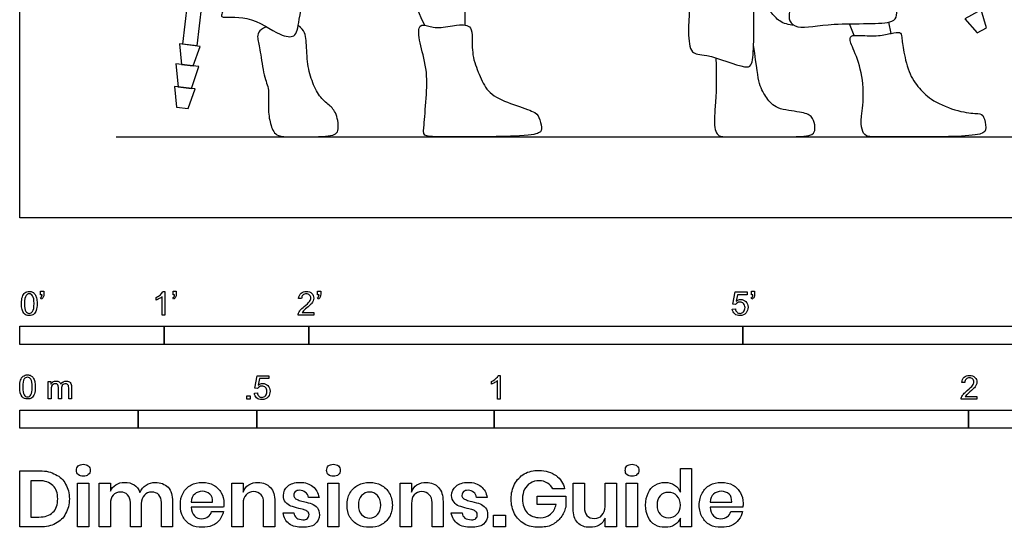
# Model space of a CAD drawing. Units: metres. Extents: x 0 to 7.33, y -0.65 to 2.53.
# Drawn here: x 0 to 2.08, y -0.65 to 0.42 of the extents above; entities that cross this region are included whole.
import ezdxf

# ---------------------------------------------------------------- set-up
doc = ezdxf.new("R2010")
doc.units = ezdxf.units.M
doc.header["$MEASUREMENT"] = 0
for name, color, linetype, true_color in [('AG-DIAGRAM', 7, 'Continuous', 0xfecc66), ('AG-POP-CULTURE', 7, 'Continuous', 0x66ccff), ('N-SYMB', 7, 'Continuous', 0x800040), ('X-DIMENSIONS.GUIDE', 7, 'Continuous', 0x800080), ('X-VPRT', 6, 'Continuous', 0xff00ff)]:
    doc.layers.add(name, color=color, linetype=linetype, true_color=true_color)

msp = doc.modelspace()

# ---------------------------------------------------------------- linework, layer by layer
at = {"layer": 'AG-DIAGRAM'}
msp.add_line((0.2032, 0.1705), (7.1233, 0.1705), dxfattribs=at)
at = {"layer": 'AG-POP-CULTURE'}
for p, q in [((1.7591, 0.3843), (1.749, 0.4088)), ((1.837, 0.3886), (1.832, 0.4122))]:
    msp.add_line(p, q, dxfattribs=at)
for points in [[(0.3437, 0.3655), (0.3537, 0.45), (0.3834, 0.4465), (0.3734, 0.362)], [(2.0376, 0.4002), (2.0265, 0.4381), (1.9919, 0.419), (2.018, 0.3894)], [(0.3659, 0.3199), (0.3803, 0.3612), (0.3368, 0.3663), (0.3412, 0.3228)], [(0.3618, 0.2726), (0.3777, 0.3185), (0.3294, 0.3242), (0.3343, 0.2759)], [(0.3554, 0.2303), (0.3698, 0.2717), (0.3263, 0.2768), (0.3307, 0.2333)]]:
    msp.add_lwpolyline(points, close=True, dxfattribs=at)
for points, knots in [([(0.7413, 1.1907), (0.7413, 1.1771), (0.7375, 1.1112), (0.745, 0.9562), (0.8244, 0.7513), (0.9091, 0.6202), (0.9211, 0.565), (0.9361, 0.5284), (0.9374, 0.451), (0.9384, 0.4206), (0.9385, 0.406)], [2.081005, 2.081005, 2.081005, 2.081005, 2.304829, 3.085958, 3.950667, 4.657904, 5.066785, 5.423828, 5.926222, 6.295645, 6.295645, 6.295645, 6.295645]), ([(0.5486, 1.1225), (0.5484, 1.1131), (0.5466, 1.0458), (0.526, 0.9), (0.464, 0.576), (0.4305, 0.4372), (0.4209, 0.4191), (0.4869, 0.4298), (0.5436, 0.3839), (0.5836, 0.378), (0.5893, 0.4277), (0.6374, 0.6544), (0.6676, 0.8613), (0.6935, 1.0798), (0.7034, 1.1527), (0.7091, 1.1783)], [6.026818, 6.026818, 6.026818, 6.026818, 6.159004, 6.958686, 8.026121, 8.68287, 8.844034, 9.260418, 9.76594, 10.074152, 10.420385, 11.281526, 12.157396, 13.02029, 13.463119, 13.463119, 13.463119, 13.463119]), ([(1.6042, 1.0553), (1.6111, 1.0251), (1.6256, 0.9576), (1.6204, 0.7916), (1.6348, 0.4775), (1.6162, 0.4155), (1.6431, 0.3959), (1.7142, 0.4135), (1.8405, 0.4052), (1.8505, 0.4291), (1.8474, 0.4974), (1.8211, 0.6926), (1.7984, 0.7739), (1.792, 0.7951)], [0, 0, 0, 0, 0.551847, 1.314142, 2.335831, 2.75581, 3.0188, 3.520674, 4.152287, 4.384007, 4.839376, 5.719989, 6.059504, 6.059504, 6.059504, 6.059504]), ([(1.4511, 0.9659), (1.4442, 0.8957), (1.4316, 0.7617), (1.4165, 0.5067), (1.408, 0.4001), (1.4123, 0.3427), (1.4491, 0.3465), (1.5255, 0.3147), (1.5447, 0.3201), (1.5484, 0.3758), (1.5467, 0.5836), (1.5359, 0.8227), (1.5258, 0.9496)], [0, 0, 0, 0, 0.833113, 1.746598, 2.346405, 2.721116, 3.04191, 3.562481, 3.775434, 4.148675, 4.966932, 6.086501, 6.086501, 6.086501, 6.086501]), ([(0.8538, 0.4057), (0.8435, 0.4258), (0.8269, 0.4689), (0.8174, 0.4974), (0.8103, 0.5569), (0.8125, 0.5859)], [0.018597, 0.018597, 0.018597, 0.018597, 0.477062, 0.806335, 1.341482, 1.341482, 1.341482, 1.341482]), ([(1.6316, 0.4056), (1.6213, 0.4063), (1.5995, 0.4122), (1.5838, 0.4353), (1.5622, 0.452), (1.5513, 0.4602)], [0, 0, 0, 0, 0.3187139, 0.6180528, 0.9843292, 0.9843292, 0.9843292, 0.9843292])]:
    msp.add_open_spline(points, degree=3, knots=knots, dxfattribs=at)
for points in [[(0.5204, 0.4024), (0.5016, 0.3956), (0.5004, 0.3778), (0.5068, 0.3551), (0.5145, 0.2949), (0.527, 0.2719), (0.5226, 0.2299), (0.5278, 0.1975), (0.5383, 0.1705), (0.5723, 0.1705), (0.6547, 0.1705), (0.6753, 0.1782), (0.6681, 0.2222), (0.6531, 0.2372), (0.6313, 0.2541), (0.6151, 0.2881), (0.605, 0.3277), (0.6046, 0.3778), (0.6006, 0.3943), (0.5871, 0.4052)], [(0.8568, 0.4052), (0.8498, 0.4067), (0.8379, 0.4067), (0.8434, 0.3652), (0.8607, 0.3079), (0.8564, 0.2433), (0.8509, 0.1816), (0.8509, 0.1705), (0.8937, 0.1705), (1.0638, 0.1705), (1.0994, 0.1788), (1.101, 0.1885), (1.0949, 0.2136), (1.0865, 0.2237), (1.0335, 0.2402), (0.9862, 0.2616), (0.9713, 0.2964), (0.9531, 0.3376), (0.9543, 0.3804), (0.9517, 0.4029), (0.9392, 0.4061), (0.9259, 0.4081), (0.8798, 0.3972), (0.8638, 0.4036), (0.8568, 0.4052)], [(1.837, 0.3886), (1.8296, 0.387), (1.813, 0.3824), (1.7687, 0.3843), (1.7504, 0.385), (1.7481, 0.3726), (1.7693, 0.3315), (1.7817, 0.2644), (1.7725, 0.209), (1.7746, 0.1849), (1.7817, 0.1705), (1.8064, 0.1705), (1.8827, 0.1705), (1.9718, 0.1705), (2.0329, 0.1752), (2.0382, 0.1874), (2.032, 0.2166), (2.0238, 0.2201), (1.9882, 0.2205), (1.9265, 0.2431), (1.8988, 0.2688), (1.8748, 0.2991), (1.8621, 0.3526), (1.8589, 0.3839), (1.857, 0.3919), (1.8443, 0.3902), (1.837, 0.3886)], [(1.467, 0.3368), (1.4699, 0.2939), (1.4648, 0.222), (1.4638, 0.1931), (1.4677, 0.178), (1.4754, 0.1705), (1.4977, 0.1705), (1.569, 0.1705), (1.6677, 0.1705), (1.6761, 0.1799), (1.6769, 0.1952), (1.6703, 0.2151), (1.6494, 0.2231), (1.5921, 0.2286), (1.5749, 0.252), (1.5574, 0.2782), (1.5536, 0.3156), (1.5468, 0.3634)]]:
    msp.add_open_spline(points, degree=3, dxfattribs=at)
at = {"layer": 'N-SYMB'}
for points in [[(0.0442, -0.162), (0.0442, -0.1548), (0.0508, -0.1548), (0.0508, -0.1605)], [(0.0472, -0.162), (0.0442, -0.162)], [(0.3021, -0.1551), (0.306, -0.1551), (0.306, -0.2054)], [(0.3232, -0.162), (0.3232, -0.1548), (0.3298, -0.1548), (0.3298, -0.1605)], [(0.3262, -0.162), (0.3232, -0.162)], [(0.628, -0.162), (0.628, -0.1548), (0.6346, -0.1548), (0.6346, -0.1605)], [(0.631, -0.162), (0.628, -0.162)], [(1.5089, -0.1825), (1.5032, -0.1819), (1.508, -0.156), (1.533, -0.156), (1.533, -0.162), (1.5129, -0.162), (1.5101, -0.1755)], [(1.5424, -0.162), (1.5424, -0.1548), (1.549, -0.1548), (1.549, -0.1605)], [(1.5454, -0.162), (1.5424, -0.162)], [(0.0451, -0.1713), (0.0436, -0.1689)], [(0.2876, -0.1737), (0.2876, -0.1677)], [(0.306, -0.2054), (0.3, -0.2054), (0.3, -0.1662)], [(0.3241, -0.1713), (0.3226, -0.1689)], [(0.5942, -0.1704), (0.5879, -0.1698)], [(0.6289, -0.1713), (0.6274, -0.1689)], [(1.5433, -0.1713), (1.5418, -0.1689)], [(0.6198, -0.1996), (0.6198, -0.2054), (0.587, -0.2054)], [(0.5954, -0.1996), (0.6198, -0.1996)], [(1.502, -0.1924), (1.5086, -0.1918)], [(1.009, -0.332), (1.013, -0.332), (1.013, -0.3823)], [(0.0602, -0.3812), (0.0602, -0.345), (0.0657, -0.345), (0.0657, -0.3502)], [(0.5015, -0.3594), (0.4955, -0.3588), (0.5003, -0.3329), (0.5253, -0.3329), (0.5253, -0.3389), (0.5054, -0.3389), (0.5027, -0.3525)], [(0.9946, -0.3507), (0.9946, -0.3446)], [(1.013, -0.3823), (1.0069, -0.3823), (1.0069, -0.3431)], [(1.9919, -0.3473), (1.9855, -0.3467)], [(0.0663, -0.3625), (0.0663, -0.3812), (0.0602, -0.3812)], [(0.088, -0.3601), (0.088, -0.3812), (0.0816, -0.3812), (0.0816, -0.3577)], [(0.1093, -0.3565), (0.1093, -0.3812), (0.1033, -0.3812), (0.1033, -0.3586)], [(0.4946, -0.3693), (0.5009, -0.3687)], [(2.0175, -0.3766), (2.0175, -0.3823), (1.9846, -0.3823)], [(1.9931, -0.3766), (2.0175, -0.3766)]]:
    msp.add_lwpolyline(points, dxfattribs=at)
for points in [[(0, -0.2667), (0, -0.2286), (0.3048, -0.2286), (0.3048, -0.2667)], [(0.3048, -0.2667), (0.3048, -0.2286), (0.6096, -0.2286), (0.6096, -0.2667)], [(0.6096, -0.2667), (0.6096, -0.2286), (1.524, -0.2286), (1.524, -0.2667)], [(1.524, -0.2667), (1.524, -0.2286), (3.048, -0.2286), (3.048, -0.2667)], [(0.4786, -0.3823), (0.4786, -0.3754), (0.4855, -0.3754), (0.4855, -0.3823)], [(0, -0.4436), (0, -0.4055), (0.25, -0.4055), (0.25, -0.4436)], [(0.25, -0.4436), (0.25, -0.4055), (0.5, -0.4055), (0.5, -0.4436)], [(0.5, -0.4436), (0.5, -0.4055), (1, -0.4055), (1, -0.4436)], [(1, -0.4436), (1, -0.4055), (2, -0.4055), (2, -0.4436)], [(2, -0.4436), (2, -0.4055), (3, -0.4055), (3, -0.4436)]]:
    msp.add_lwpolyline(points, close=True, dxfattribs=at)
for points in [[(0.0056, -0.1665), (0.0068, -0.1629), (0.0086, -0.1602), (0.0111, -0.1581)], [(0.0135, -0.1638), (0.0114, -0.1668), (0.0102, -0.1725), (0.0102, -0.1807)], [(0.0111, -0.1581), (0.0135, -0.1563), (0.0165, -0.1551), (0.0201, -0.1551)], [(0.0201, -0.1602), (0.0174, -0.1602), (0.015, -0.1614), (0.0135, -0.1638)], [(0.0201, -0.1551), (0.0228, -0.1551), (0.0252, -0.1557), (0.0273, -0.1569)], [(0.0273, -0.1644), (0.0255, -0.1617), (0.0231, -0.1602), (0.0201, -0.1602)], [(0.0273, -0.1569), (0.0294, -0.1578), (0.0309, -0.1596), (0.0324, -0.1614)], [(0.0303, -0.1807), (0.0303, -0.1725), (0.0291, -0.1671), (0.0273, -0.1644)], [(0.0324, -0.1614), (0.0336, -0.1635), (0.0346, -0.1659), (0.0355, -0.1689)], [(0.0463, -0.1665), (0.0469, -0.1653), (0.0472, -0.1638), (0.0472, -0.162)], [(0.0508, -0.1605), (0.0508, -0.1635), (0.0505, -0.1659), (0.0496, -0.1671)], [(0.2876, -0.1677), (0.2909, -0.1662), (0.294, -0.1641), (0.2967, -0.162)], [(0.2967, -0.162), (0.2991, -0.1596), (0.3009, -0.1575), (0.3021, -0.1551)], [(0.3253, -0.1665), (0.3259, -0.1653), (0.3262, -0.1638), (0.3262, -0.162)], [(0.3298, -0.1605), (0.3298, -0.1635), (0.3295, -0.1659), (0.3286, -0.1671)], [(0.5879, -0.1698), (0.5885, -0.165), (0.59, -0.1614), (0.593, -0.159)], [(0.593, -0.159), (0.5957, -0.1566), (0.5997, -0.1551), (0.6042, -0.1551)], [(0.5969, -0.1629), (0.5951, -0.1647), (0.5942, -0.1671), (0.5942, -0.1704)], [(0.6042, -0.1602), (0.6012, -0.1602), (0.5988, -0.1611), (0.5969, -0.1629)], [(0.6042, -0.1551), (0.609, -0.1551), (0.6129, -0.1566), (0.6156, -0.1593)], [(0.6111, -0.1629), (0.6093, -0.1611), (0.6069, -0.1602), (0.6042, -0.1602)], [(0.6135, -0.1689), (0.6135, -0.1665), (0.6126, -0.1644), (0.6111, -0.1629)], [(0.6156, -0.1593), (0.6186, -0.162), (0.6198, -0.1653), (0.6198, -0.1692)], [(0.6301, -0.1665), (0.6307, -0.1653), (0.631, -0.1638), (0.631, -0.162)], [(0.6346, -0.1605), (0.6346, -0.1635), (0.6343, -0.1659), (0.6334, -0.1671)], [(1.5445, -0.1665), (1.5451, -0.1653), (1.5454, -0.1638), (1.5454, -0.162)], [(1.549, -0.1605), (1.549, -0.1635), (1.5487, -0.1659), (1.5478, -0.1671)], [(0.0038, -0.1807), (0.0038, -0.1749), (0.0044, -0.1701), (0.0056, -0.1665)], [(0.009, -0.2011), (0.0056, -0.1969), (0.0038, -0.1903), (0.0038, -0.1807)], [(0.0102, -0.1807), (0.0102, -0.1891), (0.0111, -0.1945), (0.0132, -0.1972)], [(0.0273, -0.1972), (0.0291, -0.1945), (0.0303, -0.1891), (0.0303, -0.1807)], [(0.0367, -0.1807), (0.0367, -0.1867), (0.0361, -0.1915), (0.0349, -0.1951)], [(0.0355, -0.1689), (0.0361, -0.1719), (0.0367, -0.1758), (0.0367, -0.1807)], [(0.0436, -0.1689), (0.0448, -0.1683), (0.0457, -0.1677), (0.0463, -0.1665)], [(0.0496, -0.1671), (0.0487, -0.1689), (0.0472, -0.1704), (0.0451, -0.1713)], [(0.294, -0.1704), (0.2915, -0.1719), (0.2894, -0.1731), (0.2876, -0.1737)], [(0.3, -0.1662), (0.2985, -0.1677), (0.2964, -0.1692), (0.294, -0.1704)], [(0.3226, -0.1689), (0.3238, -0.1683), (0.3247, -0.1677), (0.3253, -0.1665)], [(0.3286, -0.1671), (0.3277, -0.1689), (0.3262, -0.1704), (0.3241, -0.1713)], [(0.5997, -0.187), (0.6051, -0.1825), (0.6087, -0.1789), (0.6108, -0.1764)], [(0.6147, -0.1813), (0.6126, -0.1834), (0.6096, -0.1861), (0.6051, -0.19)], [(0.6108, -0.1764), (0.6126, -0.1737), (0.6135, -0.1713), (0.6135, -0.1689)], [(0.6186, -0.1749), (0.6177, -0.1771), (0.6165, -0.1789), (0.6147, -0.1813)], [(0.6198, -0.1692), (0.6198, -0.171), (0.6195, -0.1731), (0.6186, -0.1749)], [(0.6274, -0.1689), (0.6286, -0.1683), (0.6295, -0.1677), (0.6301, -0.1665)], [(0.6334, -0.1671), (0.6325, -0.1689), (0.631, -0.1704), (0.6289, -0.1713)], [(1.5126, -0.1792), (1.511, -0.1801), (1.5098, -0.1813), (1.5089, -0.1825)], [(1.5101, -0.1755), (1.5132, -0.1734), (1.5165, -0.1722), (1.5198, -0.1722)], [(1.518, -0.1777), (1.5162, -0.1777), (1.5144, -0.1783), (1.5126, -0.1792)], [(1.5258, -0.1807), (1.5237, -0.1789), (1.5213, -0.1777), (1.518, -0.1777)], [(1.5198, -0.1722), (1.524, -0.1722), (1.5276, -0.1737), (1.5306, -0.1767)], [(1.5288, -0.1891), (1.5288, -0.1855), (1.5276, -0.1828), (1.5258, -0.1807)], [(1.5306, -0.1767), (1.5336, -0.1798), (1.5351, -0.1837), (1.5351, -0.1885)], [(1.5418, -0.1689), (1.543, -0.1683), (1.5439, -0.1677), (1.5445, -0.1665)], [(1.5478, -0.1671), (1.5469, -0.1689), (1.5454, -0.1704), (1.5433, -0.1713)], [(0.0201, -0.206), (0.0153, -0.206), (0.0117, -0.2048), (0.009, -0.2011)], [(0.0132, -0.1972), (0.015, -0.1999), (0.0174, -0.2014), (0.0201, -0.2014)], [(0.0201, -0.2014), (0.0231, -0.2014), (0.0255, -0.1999), (0.0273, -0.1972)], [(0.0294, -0.2036), (0.027, -0.2054), (0.024, -0.206), (0.0201, -0.206)], [(0.0349, -0.1951), (0.0336, -0.1987), (0.0318, -0.2014), (0.0294, -0.2036)], [(0.587, -0.2054), (0.5867, -0.2042), (0.587, -0.2027), (0.5876, -0.2011)], [(0.5876, -0.2011), (0.5885, -0.199), (0.5897, -0.1966), (0.5915, -0.1945)], [(0.5915, -0.1945), (0.5936, -0.1924), (0.596, -0.19), (0.5997, -0.187)], [(0.5982, -0.1963), (0.5969, -0.1972), (0.596, -0.1984), (0.5954, -0.1996)], [(0.6051, -0.19), (0.6015, -0.193), (0.5991, -0.1951), (0.5982, -0.1963)], [(1.5071, -0.2027), (1.5041, -0.1999), (1.5026, -0.1966), (1.502, -0.1924)], [(1.5183, -0.206), (1.5135, -0.206), (1.5098, -0.2051), (1.5071, -0.2027)], [(1.5086, -0.1918), (1.5089, -0.1951), (1.5101, -0.1972), (1.512, -0.199)], [(1.512, -0.199), (1.5135, -0.2005), (1.5156, -0.2014), (1.5183, -0.2014)], [(1.5183, -0.2014), (1.521, -0.2014), (1.5237, -0.2002), (1.5258, -0.1978)], [(1.5312, -0.2002), (1.5282, -0.2045), (1.5237, -0.206), (1.5183, -0.206)], [(1.5258, -0.1978), (1.5276, -0.1957), (1.5288, -0.1927), (1.5288, -0.1891)], [(1.5351, -0.1885), (1.5351, -0.193), (1.5339, -0.1969), (1.5312, -0.2002)], [(0.0072, -0.3339), (0.0096, -0.3321), (0.0127, -0.3309), (0.0163, -0.3309)], [(0.0163, -0.3309), (0.019, -0.3309), (0.0214, -0.3315), (0.0235, -0.3327)], [(1.0036, -0.3389), (1.006, -0.3365), (1.0078, -0.3344), (1.009, -0.332)], [(1.9907, -0.3359), (1.9934, -0.3335), (1.9973, -0.332), (2.0018, -0.332)], [(2.0018, -0.332), (2.0066, -0.332), (2.0105, -0.3335), (2.0133, -0.3362)], [(0, -0.3565), (0, -0.3508), (0.0006, -0.3459), (0.0018, -0.3423)], [(0.0018, -0.3423), (0.003, -0.3387), (0.0048, -0.336), (0.0072, -0.3339)], [(0.0096, -0.3396), (0.0075, -0.3426), (0.0063, -0.3484), (0.0063, -0.3565)], [(0.0163, -0.336), (0.0136, -0.336), (0.0111, -0.3372), (0.0096, -0.3396)], [(0.0235, -0.3402), (0.0217, -0.3375), (0.0193, -0.336), (0.0163, -0.336)], [(0.0235, -0.3327), (0.0256, -0.3336), (0.0271, -0.3354), (0.0286, -0.3372)], [(0.0265, -0.3565), (0.0265, -0.3484), (0.0253, -0.3429), (0.0235, -0.3402)], [(0.0286, -0.3372), (0.0298, -0.3393), (0.0307, -0.3417), (0.0316, -0.3447)], [(0.0316, -0.3447), (0.0322, -0.3478), (0.0328, -0.3517), (0.0328, -0.3565)], [(0.0657, -0.3502), (0.0669, -0.3484), (0.0684, -0.3469), (0.0702, -0.3459)], [(0.0705, -0.3511), (0.069, -0.352), (0.0681, -0.3532), (0.0672, -0.355)], [(0.0702, -0.3459), (0.072, -0.3447), (0.0741, -0.3441), (0.0765, -0.3441)], [(0.0753, -0.3496), (0.0735, -0.3496), (0.072, -0.3499), (0.0705, -0.3511)], [(0.0801, -0.3517), (0.0792, -0.3502), (0.0774, -0.3496), (0.0753, -0.3496)], [(0.0765, -0.3441), (0.0792, -0.3441), (0.0816, -0.3447), (0.0831, -0.3459)], [(0.0816, -0.3577), (0.0816, -0.355), (0.0813, -0.3529), (0.0801, -0.3517)], [(0.0831, -0.3459), (0.0849, -0.3472), (0.0861, -0.3487), (0.0867, -0.3505)], [(0.0867, -0.3505), (0.0898, -0.3462), (0.0934, -0.3441), (0.0982, -0.3441)], [(0.0904, -0.352), (0.0886, -0.3538), (0.088, -0.3565), (0.088, -0.3601)], [(0.0967, -0.3496), (0.0943, -0.3496), (0.0922, -0.3505), (0.0904, -0.352)], [(0.1003, -0.3505), (0.0994, -0.3499), (0.0982, -0.3496), (0.0967, -0.3496)], [(0.0982, -0.3441), (0.1018, -0.3441), (0.1045, -0.3453), (0.1063, -0.3472)], [(0.1027, -0.3532), (0.1021, -0.352), (0.1015, -0.3511), (0.1003, -0.3505)], [(0.1063, -0.3472), (0.1084, -0.3493), (0.1093, -0.3523), (0.1093, -0.3565)], [(0.5027, -0.3525), (0.5057, -0.3504), (0.5087, -0.3491), (0.512, -0.3491)], [(0.512, -0.3491), (0.5166, -0.3491), (0.5202, -0.3507), (0.5232, -0.3537)], [(0.9946, -0.3446), (0.9979, -0.3431), (1.0009, -0.341), (1.0036, -0.3389)], [(1.0009, -0.3473), (0.9985, -0.3488), (0.9964, -0.3501), (0.9946, -0.3507)], [(1.0069, -0.3431), (1.0054, -0.3446), (1.0033, -0.3461), (1.0009, -0.3473)], [(1.9855, -0.3467), (1.9861, -0.3419), (1.9877, -0.3383), (1.9907, -0.3359)], [(1.9946, -0.3398), (1.9928, -0.3416), (1.9919, -0.344), (1.9919, -0.3473)], [(2.0018, -0.3371), (1.9988, -0.3371), (1.9964, -0.338), (1.9946, -0.3398)], [(2.0087, -0.3398), (2.0069, -0.338), (2.0045, -0.3371), (2.0018, -0.3371)], [(2.0084, -0.3534), (2.0102, -0.3507), (2.0111, -0.3482), (2.0111, -0.3458)], [(2.0111, -0.3458), (2.0111, -0.3434), (2.0102, -0.3413), (2.0087, -0.3398)], [(2.0163, -0.3519), (2.0154, -0.354), (2.0142, -0.3558), (2.0123, -0.3582)], [(2.0133, -0.3362), (2.0163, -0.3389), (2.0175, -0.3422), (2.0175, -0.3461)], [(2.0175, -0.3461), (2.0175, -0.3479), (2.0172, -0.3501), (2.0163, -0.3519)], [(0.0051, -0.377), (0.0018, -0.3728), (0, -0.3661), (0, -0.3565)], [(0.0063, -0.3565), (0.0063, -0.3649), (0.0072, -0.3703), (0.0093, -0.3731)], [(0.0093, -0.3731), (0.0111, -0.3758), (0.0136, -0.3773), (0.0163, -0.3773)], [(0.0163, -0.3773), (0.0193, -0.3773), (0.0217, -0.3758), (0.0235, -0.3731)], [(0.0235, -0.3731), (0.0253, -0.3703), (0.0265, -0.3649), (0.0265, -0.3565)], [(0.031, -0.3709), (0.0298, -0.3746), (0.028, -0.3773), (0.0256, -0.3794)], [(0.0328, -0.3565), (0.0328, -0.3625), (0.0322, -0.3673), (0.031, -0.3709)], [(0.0672, -0.355), (0.0666, -0.3568), (0.0663, -0.3592), (0.0663, -0.3625)], [(0.1033, -0.3586), (0.1033, -0.3559), (0.103, -0.3544), (0.1027, -0.3532)], [(0.4994, -0.3796), (0.4967, -0.3769), (0.4949, -0.3735), (0.4946, -0.3693)], [(0.5009, -0.3687), (0.5015, -0.372), (0.5024, -0.3741), (0.5042, -0.376)], [(0.5051, -0.3561), (0.5036, -0.357), (0.5024, -0.3582), (0.5015, -0.3594)], [(0.5105, -0.3546), (0.5084, -0.3546), (0.5066, -0.3552), (0.5051, -0.3561)], [(0.5184, -0.3576), (0.5163, -0.3558), (0.5136, -0.3546), (0.5105, -0.3546)], [(0.5181, -0.3748), (0.5202, -0.3726), (0.5211, -0.3696), (0.5211, -0.366)], [(0.5211, -0.366), (0.5211, -0.3624), (0.5202, -0.3597), (0.5184, -0.3576)], [(0.5232, -0.3537), (0.5262, -0.3567), (0.5277, -0.3606), (0.5277, -0.3654)], [(0.5277, -0.3654), (0.5277, -0.3699), (0.5265, -0.3738), (0.5238, -0.3772)], [(1.9852, -0.3781), (1.9861, -0.376), (1.9873, -0.3735), (1.9892, -0.3714)], [(1.9892, -0.3714), (1.9913, -0.3693), (1.9937, -0.3669), (1.9973, -0.3639)], [(1.9958, -0.3732), (1.9946, -0.3741), (1.9937, -0.3754), (1.9931, -0.3766)], [(2.0027, -0.3669), (1.9991, -0.3699), (1.9967, -0.372), (1.9958, -0.3732)], [(1.9973, -0.3639), (2.0027, -0.3594), (2.0063, -0.3558), (2.0084, -0.3534)], [(2.0123, -0.3582), (2.0102, -0.3603), (2.0072, -0.363), (2.0027, -0.3669)], [(0.0163, -0.3818), (0.0114, -0.3818), (0.0078, -0.3806), (0.0051, -0.377)], [(0.0256, -0.3794), (0.0232, -0.3812), (0.0202, -0.3818), (0.0163, -0.3818)], [(0.5105, -0.3829), (0.506, -0.3829), (0.5024, -0.382), (0.4994, -0.3796)], [(0.5042, -0.376), (0.506, -0.3775), (0.5081, -0.3784), (0.5105, -0.3784)], [(0.5105, -0.3784), (0.5136, -0.3784), (0.516, -0.3772), (0.5181, -0.3748)], [(0.5238, -0.3772), (0.5205, -0.3814), (0.5163, -0.3829), (0.5105, -0.3829)], [(1.9846, -0.3823), (1.9843, -0.3811), (1.9846, -0.3796), (1.9852, -0.3781)]]:
    msp.add_open_spline(points, degree=3, dxfattribs=at)
at = {"layer": 'X-DIMENSIONS.GUIDE'}
for points in [[(0.0426, -0.6514), (0, -0.6514), (0, -0.533), (0.0426, -0.533)], [(1.3926, -0.5778), (1.3926, -0.5279), (1.4157, -0.5279), (1.4157, -0.6514), (1.3926, -0.6514), (1.3926, -0.6326)], [(0.0404, -0.5539), (0.0238, -0.5539), (0.0238, -0.6305), (0.0404, -0.6305)], [(0.1913, -0.6023), (0.1913, -0.6514), (0.1675, -0.6514), (0.1675, -0.559), (0.1913, -0.559), (0.1913, -0.5763)], [(0.4707, -0.6023), (0.4707, -0.6514), (0.4469, -0.6514), (0.4469, -0.559), (0.4707, -0.559), (0.4707, -0.5778)], [(0.8259, -0.6023), (0.8259, -0.6514), (0.8021, -0.6514), (0.8021, -0.559), (0.8259, -0.559), (0.8259, -0.5778)], [(1.1666, -0.6131), (1.1666, -0.559), (1.1905, -0.559), (1.1905, -0.6102)], [(1.2576, -0.559), (1.2576, -0.6514), (1.2338, -0.6514), (1.2338, -0.6326)], [(1.2338, -0.6081), (1.2338, -0.559), (1.2576, -0.559)], [(1.1486, -0.5713), (1.124, -0.5713)], [(0.2563, -0.6023), (0.2563, -0.6514), (0.2332, -0.6514), (0.2332, -0.6001)], [(0.322, -0.598), (0.322, -0.6514), (0.2989, -0.6514), (0.2989, -0.6001)], [(0.3617, -0.5994), (0.4064, -0.5994)], [(0.5378, -0.598), (0.5378, -0.6514), (0.514, -0.6514), (0.514, -0.6001)], [(0.631, -0.5893), (0.6086, -0.5893)], [(0.8923, -0.598), (0.8923, -0.6514), (0.8692, -0.6514), (0.8692, -0.6001)], [(0.9854, -0.5893), (0.9631, -0.5893)], [(1.1305, -0.6038), (1.0908, -0.6038), (1.0908, -0.5864), (1.1508, -0.5864), (1.1508, -0.6095)], [(1.4554, -0.5994), (1.5009, -0.5994)], [(0.4295, -0.6095), (0.3617, -0.6095)], [(0.4043, -0.6189), (0.4295, -0.6189)], [(0.5552, -0.6218), (0.5775, -0.6218)], [(0.9096, -0.6218), (0.9327, -0.6218)], [(1.524, -0.6095), (1.4554, -0.6095)], [(1.4987, -0.6189), (1.5233, -0.6189)]]:
    msp.add_lwpolyline(points, dxfattribs=at)
for points in [[(0.1458, -0.559), (0.1458, -0.6514), (0.122, -0.6514), (0.122, -0.559)], [(0.6728, -0.559), (0.6728, -0.6514), (0.6497, -0.6514), (0.6497, -0.559)], [(1.3024, -0.559), (1.3024, -0.6514), (1.2785, -0.6514), (1.2785, -0.559)], [(1.0237, -0.6269), (1.0237, -0.6514), (0.9984, -0.6514), (0.9984, -0.6269)]]:
    msp.add_lwpolyline(points, close=True, dxfattribs=at)
for points in [[(0.0426, -0.533), (0.0556, -0.533), (0.0664, -0.5359), (0.0758, -0.5409)], [(0.1198, -0.5323), (0.1198, -0.5287), (0.1206, -0.5251), (0.1235, -0.5229)], [(0.1235, -0.5409), (0.1206, -0.5388), (0.1198, -0.5359), (0.1198, -0.5323)], [(0.1235, -0.5229), (0.1263, -0.5207), (0.1299, -0.5193), (0.1343, -0.5193)], [(0.1343, -0.5193), (0.1386, -0.5193), (0.1422, -0.5207), (0.1444, -0.5229)], [(0.1444, -0.5229), (0.1473, -0.5251), (0.1487, -0.5287), (0.1487, -0.5323)], [(0.1487, -0.5323), (0.1487, -0.5359), (0.1473, -0.5388), (0.1444, -0.5409)], [(0.6469, -0.5323), (0.6469, -0.5287), (0.6483, -0.5251), (0.6505, -0.5229)], [(0.6505, -0.5409), (0.6483, -0.5388), (0.6469, -0.5359), (0.6469, -0.5323)], [(0.6505, -0.5229), (0.6533, -0.5207), (0.657, -0.5193), (0.6613, -0.5193)], [(0.6613, -0.5193), (0.6656, -0.5193), (0.6692, -0.5207), (0.6721, -0.5229)], [(0.6721, -0.5229), (0.6743, -0.5251), (0.6757, -0.5287), (0.6757, -0.5323)], [(0.6757, -0.5323), (0.6757, -0.5359), (0.6743, -0.5388), (0.6721, -0.5409)], [(1.0432, -0.5612), (1.0482, -0.5518), (1.0547, -0.5453), (1.0634, -0.5395)], [(1.0634, -0.5395), (1.0728, -0.5344), (1.0829, -0.5323), (1.0945, -0.5323)], [(1.0945, -0.5323), (1.1089, -0.5323), (1.1204, -0.5359), (1.1305, -0.5431)], [(1.2764, -0.5323), (1.2764, -0.5287), (1.2771, -0.5251), (1.28, -0.5229)], [(1.28, -0.5409), (1.2771, -0.5388), (1.2764, -0.5359), (1.2764, -0.5323)], [(1.28, -0.5229), (1.2829, -0.5207), (1.2865, -0.5193), (1.2908, -0.5193)], [(1.2908, -0.5193), (1.2951, -0.5193), (1.2988, -0.5207), (1.3009, -0.5229)], [(1.3009, -0.5229), (1.3038, -0.5251), (1.3053, -0.5287), (1.3053, -0.5323)], [(1.3053, -0.5323), (1.3053, -0.5359), (1.3038, -0.5388), (1.3009, -0.5409)], [(0.07, -0.564), (0.0628, -0.5575), (0.0534, -0.5539), (0.0404, -0.5539)], [(0.0758, -0.5409), (0.0852, -0.5453), (0.0924, -0.5525), (0.0967, -0.5612)], [(0.1343, -0.5446), (0.1299, -0.5446), (0.1263, -0.5438), (0.1235, -0.5409)], [(0.1444, -0.5409), (0.1422, -0.5438), (0.1386, -0.5446), (0.1343, -0.5446)], [(0.2029, -0.5626), (0.2079, -0.559), (0.2144, -0.5575), (0.2209, -0.5575)], [(0.2209, -0.5575), (0.2289, -0.5575), (0.2354, -0.559), (0.2411, -0.5626)], [(0.2664, -0.5633), (0.2722, -0.559), (0.2787, -0.5575), (0.2859, -0.5575)], [(0.2859, -0.5575), (0.2967, -0.5575), (0.3061, -0.5612), (0.3126, -0.5677)], [(0.361, -0.5633), (0.3675, -0.5597), (0.3754, -0.5575), (0.3848, -0.5575)], [(0.3848, -0.5575), (0.3942, -0.5575), (0.4021, -0.5597), (0.4086, -0.5633)], [(0.483, -0.5626), (0.4887, -0.559), (0.4952, -0.5575), (0.5025, -0.5575)], [(0.5025, -0.5575), (0.5133, -0.5575), (0.522, -0.5612), (0.5285, -0.5684)], [(0.5653, -0.5655), (0.571, -0.5604), (0.5797, -0.5575), (0.5905, -0.5575)], [(0.5905, -0.5575), (0.6021, -0.5575), (0.6108, -0.5604), (0.618, -0.5662)], [(0.6613, -0.5446), (0.657, -0.5446), (0.6533, -0.5438), (0.6505, -0.5409)], [(0.6721, -0.5409), (0.6692, -0.5438), (0.6656, -0.5446), (0.6613, -0.5446)], [(0.7133, -0.5633), (0.7205, -0.5597), (0.7284, -0.5575), (0.7378, -0.5575)], [(0.7378, -0.5575), (0.7465, -0.5575), (0.7544, -0.5597), (0.7616, -0.5633)], [(0.8374, -0.5626), (0.8432, -0.559), (0.8497, -0.5575), (0.8569, -0.5575)], [(0.8569, -0.5575), (0.8678, -0.5575), (0.8764, -0.5612), (0.8829, -0.5684)], [(0.9197, -0.5655), (0.9262, -0.5604), (0.9342, -0.5575), (0.945, -0.5575)], [(0.945, -0.5575), (0.9566, -0.5575), (0.9659, -0.5604), (0.9724, -0.5662)], [(1.0764, -0.559), (1.0713, -0.5619), (1.067, -0.5662), (1.0641, -0.572)], [(1.0945, -0.5539), (1.088, -0.5539), (1.0815, -0.5554), (1.0764, -0.559)], [(1.1125, -0.559), (1.1074, -0.5554), (1.1017, -0.5539), (1.0945, -0.5539)], [(1.124, -0.5713), (1.1212, -0.5662), (1.1176, -0.5619), (1.1125, -0.559)], [(1.1305, -0.5431), (1.1399, -0.5496), (1.1457, -0.5597), (1.1486, -0.5713)], [(1.2908, -0.5446), (1.2865, -0.5446), (1.2829, -0.5438), (1.28, -0.5409)], [(1.3009, -0.5409), (1.2988, -0.5438), (1.2951, -0.5446), (1.2908, -0.5446)], [(1.3392, -0.5633), (1.3457, -0.5597), (1.3522, -0.5575), (1.3601, -0.5575)], [(1.3601, -0.5575), (1.3681, -0.5575), (1.3746, -0.5597), (1.3803, -0.5633)], [(1.4547, -0.5633), (1.4619, -0.5597), (1.4699, -0.5575), (1.4792, -0.5575)], [(1.4792, -0.5575), (1.4879, -0.5575), (1.4966, -0.5597), (1.5031, -0.5633)], [(0.0801, -0.5922), (0.0801, -0.5799), (0.0772, -0.5705), (0.07, -0.564)], [(0.0967, -0.5612), (0.1018, -0.5698), (0.1047, -0.5807), (0.1047, -0.5922)], [(0.1913, -0.5763), (0.1935, -0.5705), (0.1971, -0.5655), (0.2029, -0.5626)], [(0.213, -0.5778), (0.2058, -0.5778), (0.2007, -0.5799), (0.1971, -0.5843)], [(0.2274, -0.5835), (0.2238, -0.5799), (0.2187, -0.5778), (0.213, -0.5778)], [(0.2411, -0.5626), (0.2462, -0.5662), (0.2505, -0.5713), (0.2534, -0.5785)], [(0.2534, -0.5785), (0.2563, -0.572), (0.2606, -0.5669), (0.2664, -0.5633)], [(0.2779, -0.5778), (0.2714, -0.5778), (0.2664, -0.5799), (0.2628, -0.5843)], [(0.2931, -0.5835), (0.2895, -0.5799), (0.2844, -0.5778), (0.2779, -0.5778)], [(0.3126, -0.5677), (0.3191, -0.5749), (0.322, -0.585), (0.322, -0.598)], [(0.3386, -0.6052), (0.3386, -0.5958), (0.34, -0.5871), (0.3444, -0.5799)], [(0.3444, -0.5799), (0.348, -0.5727), (0.3537, -0.5669), (0.361, -0.5633)], [(0.3848, -0.5763), (0.3783, -0.5763), (0.3732, -0.5785), (0.3689, -0.5821)], [(0.4007, -0.5821), (0.3963, -0.5785), (0.3913, -0.5763), (0.3848, -0.5763)], [(0.4086, -0.5633), (0.4158, -0.5669), (0.4209, -0.5727), (0.4245, -0.5792)], [(0.4245, -0.5792), (0.4288, -0.5857), (0.4303, -0.5929), (0.4303, -0.6016)], [(0.4707, -0.5778), (0.4736, -0.5713), (0.4772, -0.5662), (0.483, -0.5626)], [(0.4931, -0.577), (0.4866, -0.577), (0.4808, -0.5792), (0.4772, -0.5835)], [(0.509, -0.5835), (0.5046, -0.5792), (0.4996, -0.577), (0.4931, -0.577)], [(0.5285, -0.5684), (0.535, -0.5749), (0.5378, -0.585), (0.5378, -0.598)], [(0.5559, -0.585), (0.5559, -0.577), (0.5588, -0.5705), (0.5653, -0.5655)], [(0.5804, -0.577), (0.5783, -0.5792), (0.5775, -0.5814), (0.5775, -0.585)], [(0.5898, -0.5742), (0.5862, -0.5742), (0.5833, -0.5749), (0.5804, -0.577)], [(0.6021, -0.5785), (0.5992, -0.5756), (0.5949, -0.5742), (0.5898, -0.5742)], [(0.6086, -0.5893), (0.6079, -0.5843), (0.6057, -0.5807), (0.6021, -0.5785)], [(0.618, -0.5662), (0.6245, -0.572), (0.6288, -0.5792), (0.631, -0.5893)], [(0.6902, -0.6052), (0.6902, -0.5958), (0.6916, -0.5871), (0.6959, -0.5799)], [(0.6959, -0.5799), (0.7003, -0.5727), (0.7061, -0.5669), (0.7133, -0.5633)], [(0.7378, -0.5778), (0.7306, -0.5778), (0.7255, -0.5807), (0.7205, -0.585)], [(0.7544, -0.585), (0.7494, -0.5807), (0.7443, -0.5778), (0.7378, -0.5778)], [(0.7616, -0.5633), (0.7689, -0.5669), (0.7746, -0.5727), (0.779, -0.5799)], [(0.779, -0.5799), (0.7833, -0.5871), (0.7855, -0.5958), (0.7855, -0.6052)], [(0.8259, -0.5778), (0.8281, -0.5713), (0.8324, -0.5662), (0.8374, -0.5626)], [(0.8475, -0.577), (0.8411, -0.577), (0.8353, -0.5792), (0.8317, -0.5835)], [(0.8634, -0.5835), (0.8598, -0.5792), (0.854, -0.577), (0.8475, -0.577)], [(0.8829, -0.5684), (0.8894, -0.5749), (0.8923, -0.585), (0.8923, -0.598)], [(0.9104, -0.585), (0.9104, -0.577), (0.914, -0.5705), (0.9197, -0.5655)], [(0.9356, -0.577), (0.9335, -0.5792), (0.932, -0.5814), (0.932, -0.585)], [(0.945, -0.5742), (0.9407, -0.5742), (0.9378, -0.5749), (0.9356, -0.577)], [(0.9573, -0.5785), (0.9537, -0.5756), (0.9501, -0.5742), (0.945, -0.5742)], [(0.9631, -0.5893), (0.9623, -0.5843), (0.9602, -0.5807), (0.9573, -0.5785)], [(0.9724, -0.5662), (0.9797, -0.572), (0.9833, -0.5792), (0.9854, -0.5893)], [(1.036, -0.5922), (1.036, -0.5807), (1.0381, -0.5705), (1.0432, -0.5612)], [(1.0641, -0.572), (1.0612, -0.5778), (1.0598, -0.585), (1.0598, -0.5922)], [(1.319, -0.6052), (1.319, -0.5958), (1.3211, -0.5871), (1.3247, -0.5799)], [(1.3247, -0.5799), (1.3276, -0.5727), (1.3327, -0.5669), (1.3392, -0.5633)], [(1.3673, -0.5785), (1.3601, -0.5785), (1.3543, -0.5807), (1.35, -0.5857)], [(1.3854, -0.5857), (1.3811, -0.5807), (1.3746, -0.5785), (1.3673, -0.5785)], [(1.3803, -0.5633), (1.3861, -0.5669), (1.3897, -0.572), (1.3926, -0.5778)], [(1.4323, -0.6052), (1.4323, -0.5958), (1.4345, -0.5871), (1.4388, -0.5799)], [(1.4388, -0.5799), (1.4424, -0.5727), (1.4482, -0.5669), (1.4547, -0.5633)], [(1.4792, -0.5763), (1.4727, -0.5763), (1.467, -0.5785), (1.4626, -0.5821)], [(1.4951, -0.5821), (1.4908, -0.5785), (1.485, -0.5763), (1.4792, -0.5763)], [(1.5031, -0.5633), (1.5103, -0.5669), (1.5153, -0.5727), (1.5189, -0.5792)], [(1.5189, -0.5792), (1.5226, -0.5857), (1.5247, -0.5929), (1.5247, -0.6016)], [(0.07, -0.6204), (0.0772, -0.6139), (0.0801, -0.6045), (0.0801, -0.5922)], [(0.1047, -0.5922), (0.1047, -0.6038), (0.1018, -0.6146), (0.0967, -0.6232)], [(0.1971, -0.5843), (0.1928, -0.5886), (0.1913, -0.5944), (0.1913, -0.6023)], [(0.2332, -0.6001), (0.2332, -0.5929), (0.231, -0.5879), (0.2274, -0.5835)], [(0.2628, -0.5843), (0.2585, -0.5886), (0.2563, -0.5944), (0.2563, -0.6023)], [(0.2989, -0.6001), (0.2989, -0.5929), (0.2967, -0.5879), (0.2931, -0.5835)], [(0.3689, -0.5821), (0.3646, -0.5857), (0.3617, -0.5915), (0.3617, -0.5994)], [(0.4064, -0.5994), (0.4072, -0.5915), (0.405, -0.5857), (0.4007, -0.5821)], [(0.4303, -0.6016), (0.4303, -0.6038), (0.4303, -0.6066), (0.4295, -0.6095)], [(0.4772, -0.5835), (0.4729, -0.5879), (0.4707, -0.5944), (0.4707, -0.6023)], [(0.514, -0.6001), (0.514, -0.5929), (0.5126, -0.5871), (0.509, -0.5835)], [(0.5602, -0.5994), (0.5573, -0.5958), (0.5559, -0.5908), (0.5559, -0.585)], [(0.5718, -0.6074), (0.5674, -0.6059), (0.5638, -0.603), (0.5602, -0.5994)], [(0.5775, -0.585), (0.5775, -0.5871), (0.5783, -0.5893), (0.5804, -0.5908)], [(0.5804, -0.5908), (0.5819, -0.5929), (0.584, -0.5936), (0.5869, -0.5944)], [(0.5869, -0.5944), (0.5898, -0.5958), (0.5934, -0.5965), (0.5985, -0.598)], [(0.5985, -0.598), (0.6057, -0.5994), (0.6115, -0.6009), (0.6158, -0.603)], [(0.7205, -0.585), (0.7162, -0.59), (0.714, -0.5965), (0.714, -0.6052)], [(0.7609, -0.6052), (0.7609, -0.5965), (0.7588, -0.59), (0.7544, -0.585)], [(0.8317, -0.5835), (0.8273, -0.5879), (0.8259, -0.5944), (0.8259, -0.6023)], [(0.8692, -0.6001), (0.8692, -0.5929), (0.867, -0.5871), (0.8634, -0.5835)], [(0.9154, -0.5994), (0.9125, -0.5958), (0.9104, -0.5908), (0.9104, -0.585)], [(0.9262, -0.6074), (0.9219, -0.6059), (0.9183, -0.603), (0.9154, -0.5994)], [(0.932, -0.585), (0.932, -0.5871), (0.9327, -0.5893), (0.9349, -0.5908)], [(0.9349, -0.5908), (0.9363, -0.5929), (0.9385, -0.5936), (0.9414, -0.5944)], [(0.9414, -0.5944), (0.9443, -0.5958), (0.9479, -0.5965), (0.953, -0.598)], [(0.953, -0.598), (0.9602, -0.5994), (0.9659, -0.6009), (0.9703, -0.603)], [(1.0432, -0.624), (1.0381, -0.6146), (1.036, -0.6045), (1.036, -0.5922)], [(1.0598, -0.5922), (1.0598, -0.6052), (1.0634, -0.6146), (1.0699, -0.6218)], [(1.35, -0.5857), (1.3457, -0.59), (1.3435, -0.5973), (1.3435, -0.6052)], [(1.3926, -0.6052), (1.3926, -0.5973), (1.3897, -0.5908), (1.3854, -0.5857)], [(1.4626, -0.5821), (1.4583, -0.5857), (1.4561, -0.5915), (1.4554, -0.5994)], [(1.5009, -0.5994), (1.5009, -0.5915), (1.4995, -0.5857), (1.4951, -0.5821)], [(1.5247, -0.6016), (1.5247, -0.6038), (1.5247, -0.6066), (1.524, -0.6095)], [(0.0404, -0.6305), (0.0534, -0.6305), (0.0628, -0.6276), (0.07, -0.6204)], [(0.3444, -0.6305), (0.34, -0.6232), (0.3386, -0.6153), (0.3386, -0.6052)], [(0.3617, -0.6095), (0.3617, -0.6182), (0.3639, -0.624), (0.3682, -0.6283)], [(0.3971, -0.6297), (0.4007, -0.6276), (0.4036, -0.624), (0.4043, -0.6189)], [(0.4295, -0.6189), (0.4281, -0.6254), (0.4252, -0.6312), (0.4216, -0.6362)], [(0.5682, -0.6449), (0.5609, -0.6391), (0.5566, -0.6319), (0.5552, -0.6218)], [(0.5884, -0.6124), (0.5819, -0.6102), (0.5761, -0.6088), (0.5718, -0.6074)], [(0.5775, -0.6218), (0.5783, -0.6261), (0.5804, -0.6297), (0.584, -0.6326)], [(0.5999, -0.6153), (0.5978, -0.6146), (0.5934, -0.6131), (0.5884, -0.6124)], [(0.6071, -0.6189), (0.605, -0.6175), (0.6028, -0.616), (0.5999, -0.6153)], [(0.61, -0.6254), (0.61, -0.6232), (0.6086, -0.6211), (0.6071, -0.6189)], [(0.6158, -0.603), (0.6201, -0.6045), (0.6237, -0.6074), (0.6274, -0.611)], [(0.6274, -0.611), (0.6302, -0.6146), (0.6317, -0.6196), (0.6317, -0.6261)], [(0.6959, -0.6305), (0.6916, -0.6232), (0.6902, -0.6153), (0.6902, -0.6052)], [(0.714, -0.6052), (0.714, -0.6139), (0.7162, -0.6211), (0.7205, -0.6254)], [(0.7544, -0.6254), (0.7588, -0.6211), (0.7609, -0.6139), (0.7609, -0.6052)], [(0.7855, -0.6052), (0.7855, -0.6153), (0.7833, -0.6232), (0.779, -0.6305)], [(0.9234, -0.6449), (0.9161, -0.6391), (0.9111, -0.6319), (0.9096, -0.6218)], [(0.9428, -0.6124), (0.9363, -0.6102), (0.9306, -0.6088), (0.9262, -0.6074)], [(0.9327, -0.6218), (0.9327, -0.6261), (0.9349, -0.6297), (0.9385, -0.6326)], [(0.9551, -0.6153), (0.9522, -0.6146), (0.9479, -0.6131), (0.9428, -0.6124)], [(0.9616, -0.6189), (0.9602, -0.6175), (0.9573, -0.616), (0.9551, -0.6153)], [(0.9645, -0.6254), (0.9645, -0.6232), (0.9638, -0.6211), (0.9616, -0.6189)], [(0.9703, -0.603), (0.9746, -0.6045), (0.9782, -0.6074), (0.9818, -0.611)], [(0.9818, -0.611), (0.9847, -0.6146), (0.9862, -0.6196), (0.9862, -0.6261)], [(1.0699, -0.6218), (1.0764, -0.6283), (1.0858, -0.6319), (1.0973, -0.6319)], [(1.119, -0.6247), (1.1248, -0.6196), (1.1291, -0.6124), (1.1305, -0.6038)], [(1.1508, -0.6095), (1.1486, -0.6175), (1.1457, -0.6247), (1.1407, -0.6312)], [(1.176, -0.642), (1.1695, -0.6355), (1.1666, -0.6254), (1.1666, -0.6131)], [(1.1905, -0.6102), (1.1905, -0.6175), (1.1919, -0.6232), (1.1955, -0.6276)], [(1.2273, -0.6269), (1.2316, -0.6225), (1.2338, -0.616), (1.2338, -0.6081)], [(1.3247, -0.6305), (1.3211, -0.6232), (1.319, -0.6153), (1.319, -0.6052)], [(1.3435, -0.6052), (1.3435, -0.6139), (1.3457, -0.6204), (1.35, -0.6247)], [(1.3854, -0.6247), (1.3897, -0.6196), (1.3926, -0.6131), (1.3926, -0.6052)], [(1.4388, -0.6305), (1.4345, -0.6232), (1.4323, -0.6153), (1.4323, -0.6052)], [(1.4554, -0.6095), (1.4561, -0.6182), (1.4583, -0.624), (1.4626, -0.6283)], [(1.4915, -0.6297), (1.4951, -0.6276), (1.4973, -0.624), (1.4987, -0.6189)], [(1.5233, -0.6189), (1.5226, -0.6254), (1.5197, -0.6312), (1.5153, -0.6362)], [(0.0967, -0.6232), (0.0924, -0.6326), (0.0852, -0.6391), (0.0758, -0.6442)], [(0.361, -0.6471), (0.3537, -0.6435), (0.348, -0.6377), (0.3444, -0.6305)], [(0.3682, -0.6283), (0.3725, -0.6319), (0.3776, -0.6341), (0.3833, -0.6341)], [(0.3833, -0.6341), (0.3891, -0.6341), (0.3935, -0.6326), (0.3971, -0.6297)], [(0.4216, -0.6362), (0.4173, -0.6413), (0.4122, -0.6456), (0.4057, -0.6485)], [(0.584, -0.6326), (0.5869, -0.6348), (0.592, -0.6362), (0.597, -0.6362)], [(0.597, -0.6362), (0.6014, -0.6362), (0.6043, -0.6355), (0.6064, -0.6334)], [(0.6064, -0.6334), (0.6086, -0.6312), (0.61, -0.629), (0.61, -0.6254)], [(0.6317, -0.6261), (0.6317, -0.6341), (0.6288, -0.6406), (0.6223, -0.6456)], [(0.7133, -0.6471), (0.7061, -0.6435), (0.7003, -0.6377), (0.6959, -0.6305)], [(0.7205, -0.6254), (0.7255, -0.6305), (0.7306, -0.6326), (0.7378, -0.6326)], [(0.7378, -0.6326), (0.7443, -0.6326), (0.7494, -0.6305), (0.7544, -0.6254)], [(0.779, -0.6305), (0.7746, -0.6377), (0.7689, -0.6435), (0.7616, -0.6471)], [(0.9385, -0.6326), (0.9421, -0.6348), (0.9465, -0.6362), (0.9522, -0.6362)], [(0.9522, -0.6362), (0.9558, -0.6362), (0.9594, -0.6355), (0.9616, -0.6334)], [(0.9616, -0.6334), (0.9638, -0.6312), (0.9645, -0.629), (0.9645, -0.6254)], [(0.9862, -0.6261), (0.9862, -0.6341), (0.9833, -0.6406), (0.9775, -0.6456)], [(1.0634, -0.6449), (1.0547, -0.6398), (1.0482, -0.6326), (1.0432, -0.624)], [(1.0973, -0.6319), (1.1053, -0.6319), (1.1125, -0.6297), (1.119, -0.6247)], [(1.1407, -0.6312), (1.1356, -0.6377), (1.1298, -0.6427), (1.1219, -0.6471)], [(1.202, -0.6521), (1.1912, -0.6521), (1.1825, -0.6492), (1.176, -0.642)], [(1.1955, -0.6276), (1.1999, -0.6312), (1.2049, -0.6334), (1.2114, -0.6334)], [(1.2114, -0.6334), (1.2179, -0.6334), (1.2237, -0.6312), (1.2273, -0.6269)], [(1.2338, -0.6326), (1.2309, -0.6391), (1.2273, -0.6442), (1.2215, -0.6478)], [(1.3392, -0.6471), (1.3327, -0.6435), (1.3276, -0.6377), (1.3247, -0.6305)], [(1.35, -0.6247), (1.3543, -0.6297), (1.3601, -0.6319), (1.3673, -0.6319)], [(1.3673, -0.6319), (1.3746, -0.6319), (1.3811, -0.6297), (1.3854, -0.6247)], [(1.3926, -0.6326), (1.3897, -0.6384), (1.3861, -0.6435), (1.3803, -0.6471)], [(1.4547, -0.6471), (1.4482, -0.6435), (1.4424, -0.6377), (1.4388, -0.6305)], [(1.4626, -0.6283), (1.4662, -0.6319), (1.472, -0.6341), (1.4778, -0.6341)], [(1.4778, -0.6341), (1.4836, -0.6341), (1.4879, -0.6326), (1.4915, -0.6297)], [(1.5153, -0.6362), (1.5117, -0.6413), (1.5067, -0.6456), (1.5002, -0.6485)], [(0.0758, -0.6442), (0.0664, -0.6492), (0.0556, -0.6514), (0.0426, -0.6514)], [(0.3848, -0.6521), (0.3754, -0.6521), (0.3675, -0.6507), (0.361, -0.6471)], [(0.4057, -0.6485), (0.3992, -0.6514), (0.3927, -0.6521), (0.3848, -0.6521)], [(0.597, -0.6521), (0.5855, -0.6521), (0.5754, -0.65), (0.5682, -0.6449)], [(0.6223, -0.6456), (0.6165, -0.6507), (0.6079, -0.6521), (0.597, -0.6521)], [(0.7378, -0.6521), (0.7284, -0.6521), (0.7205, -0.6507), (0.7133, -0.6471)], [(0.7616, -0.6471), (0.7544, -0.6507), (0.7465, -0.6521), (0.7378, -0.6521)], [(0.9522, -0.6521), (0.94, -0.6521), (0.9306, -0.65), (0.9234, -0.6449)], [(0.9775, -0.6456), (0.971, -0.6507), (0.9623, -0.6521), (0.9522, -0.6521)], [(1.0945, -0.6521), (1.0829, -0.6521), (1.0728, -0.65), (1.0634, -0.6449)], [(1.1219, -0.6471), (1.1139, -0.6507), (1.1046, -0.6521), (1.0945, -0.6521)], [(1.2215, -0.6478), (1.2157, -0.6514), (1.2092, -0.6521), (1.202, -0.6521)], [(1.3601, -0.6521), (1.3522, -0.6521), (1.3457, -0.6507), (1.3392, -0.6471)], [(1.3803, -0.6471), (1.3746, -0.6514), (1.3681, -0.6521), (1.3601, -0.6521)], [(1.4792, -0.6521), (1.4699, -0.6521), (1.4619, -0.6507), (1.4547, -0.6471)], [(1.5002, -0.6485), (1.4937, -0.6514), (1.4865, -0.6521), (1.4792, -0.6521)]]:
    msp.add_open_spline(points, degree=3, dxfattribs=at)
at = {"layer": 'X-VPRT'}
msp.add_lwpolyline([(0, 0), (0, 2.5347), (7.3265, 2.5347), (7.3265, 0)], close=True, dxfattribs=at)

doc.saveas('drawing.dxf')
